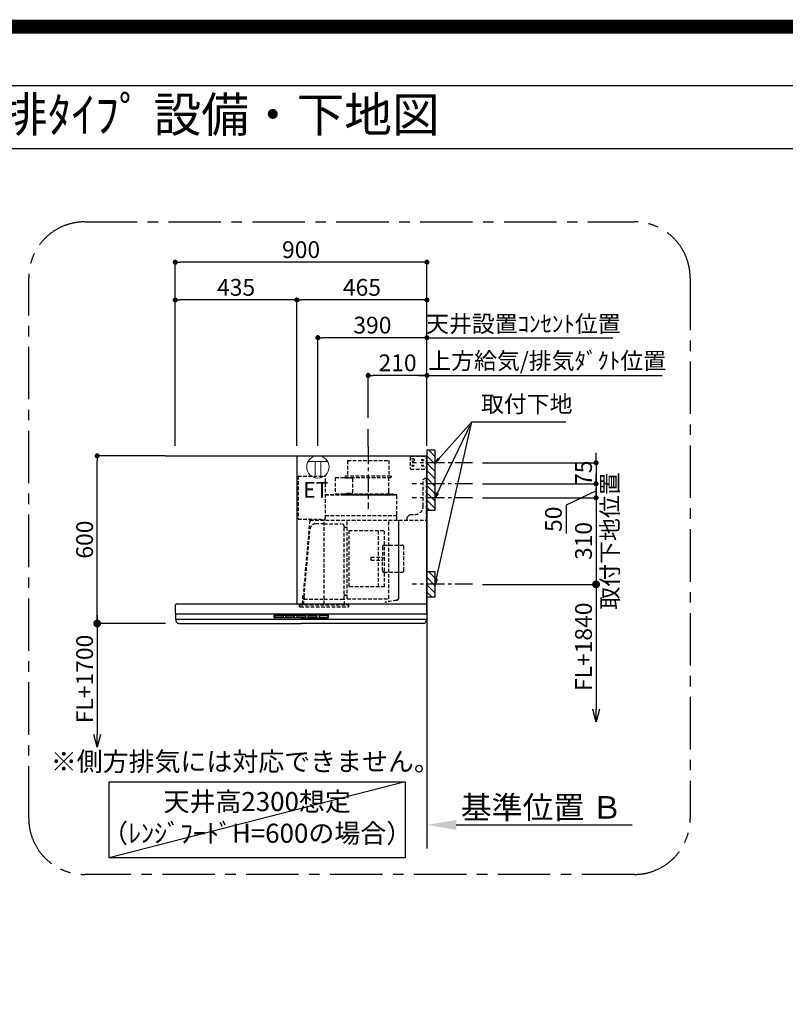
# Model space of a CAD drawing. Extents: x 27948 to 54421, y -11045 to -2175.
# Drawn here: x 48850 to 51589, y -5698 to -2175 of the extents above; entities that cross this region are included whole.
import ezdxf
from ezdxf.enums import TextEntityAlignment as Align

# ---------------------------------------------------------------- set-up
doc = ezdxf.new("R2010")
doc.units = 0
doc.header["$LTSCALE"] = 50
doc.header["$MEASUREMENT"] = 0
doc.linetypes.add('CENTER', pattern=[2, 1.25, -0.25, 0.25, -0.25])
doc.linetypes.add('HIDDEN', pattern=[0.375, 0.25, -0.125])
doc.layers.get('0').update_dxf_attribs({"linetype": 'CONTINUOUS'})
doc.layers.get('DEFPOINTS').update_dxf_attribs({"color": 146, "linetype": 'CONTINUOUS'})
for name, color, linetype in [('111-壁仕上', 3, 'CONTINUOUS'), ('150-機器', 8, 'CONTINUOUS'), ('160-文字', 254, 'CONTINUOUS'), ('166-寸法B', 11, 'CONTINUOUS'), ('180-補助', 161, 'CONTINUOUS'), ('190-図面外枠', 5, 'CONTINUOUS')]:
    doc.layers.add(name, color=color, linetype=linetype)
doc.styles.add('KH001', font='txt')
doc.styles.add('ＭＳ ゴシック', font='txt', dxfattribs={"height": 10})
doc.dimstyles.new('KH1xx030', dxfattribs={"dimscale": 30, "dimtxt": 2, "dimasz": 0.6, "dimexe": 0.3, "dimexo": 1.2, "dimgap": 0.5, "dimtad": 3, "dimdec": 1, "dimdsep": 46, "dimlunit": 6, "dimtxsty": 'KH001', "dimblk": 'DOT', "dimcen": 1, "dimdle": 1, "dimclrd": 256, "dimclre": 256, "dimclrt": 256, "dimadec": 0, "dimazin": 0, "dimtfac": 1, "dimtdec": 1, "dimtix": 1, "dimtmove": 2, "dimatfit": 3, "dimldrblk": 'CLOSEDBLANK', "dimfxl": 1, "dimtolj": 1, "dimtzin": 0, "dimlwd": -1, "dimlwe": -1, "dimarcsym": 0})

# ---------------------------------------------------------------- blocks, each defined once
blk = doc.blocks.new('A$C5D946DDC')
at = {"layer": '190-図面外枠'}
blk.add_line((271, 14349.3), (20519, 14349.3), dxfattribs=at)
at = {"layer": 'DEFPOINTS'}
blk.add_lwpolyline([(0, 0), (20790, 0), (20790, 14700), (0, 14700)], close=True, dxfattribs=at)
blk = doc.blocks.new('_Dot')
at = {"color": 0, "linetype": 'ByBlock', "lineweight": -2}
blk.add_line((-0.5, 0), (-1, 0), dxfattribs=at)
at = {"color": 0, "linetype": 'ByBlock', "const_width": 0.5}
blk.add_lwpolyline([(-0.25, 0, 1), (0.25, 0, 1)], format="xyb", close=True, dxfattribs=at)
blk = doc.blocks.new('*D284')
at = {"layer": '166-寸法B', "transparency": 16777216}
for p, q in [((50911.9, -3742.4), (50911.9, -3724.4)), ((50505.8, -3760.4), (50920.9, -3760.4)), ((50911.9, -3760.4), (50911.9, -3835.4)), ((50505.8, -3835.4), (50920.9, -3835.4)), ((50911.9, -3853.4), (50911.9, -3871.4))]:
    blk.add_line(p, q, dxfattribs=at)
at = {"layer": 'DEFPOINTS', "color": 0, "transparency": 16777216}
for p in [(50469.8, -3760.4), (50469.8, -3835.4), (50911.9, -3835.4)]:
    blk.add_point(p, dxfattribs=at)
at = {"layer": '166-寸法B', "transparency": 16777216, "xscale": 18, "yscale": 18, "zscale": 18}
for p, rotation in [((50911.9, -3760.4), 270), ((50911.9, -3835.4), 90)]:
    blk.add_blockref('_Dot', p, dxfattribs=dict(at, rotation=rotation))
at = {"layer": '166-寸法B', "transparency": 16777216, "insert": (50866.9, -3797.9), "char_height": 60, "attachment_point": 5, "rotation": 90, "style": 'KH001'}
blk.add_mtext('\\A1;75', dxfattribs=at)
blk = doc.blocks.new('_ClosedBlank')
at = {"color": 0, "linetype": 'ByBlock', "lineweight": -2}
for p, q in [((-1, 0.167), (0, 0)), ((-1, 0.167), (-1, -0.167)), ((0, 0), (-1, -0.167))]:
    blk.add_line(p, q, dxfattribs=at)
blk = doc.blocks.new('*D285')
at = {"layer": '166-寸法B', "transparency": 16777216}
for p, q in [((49406.8, -3699.4), (49406.8, -3033.8)), ((50288.8, -3042.8), (49424.8, -3042.8)), ((50306.8, -3699.4), (50306.8, -3033.8))]:
    blk.add_line(p, q, dxfattribs=at)
at = {"layer": 'DEFPOINTS', "color": 0, "transparency": 16777216}
for p in [(49406.8, -3042.8), (49406.8, -3735.4), (50306.8, -3735.4)]:
    blk.add_point(p, dxfattribs=at)
at = {"layer": '166-寸法B', "transparency": 16777216, "xscale": 18, "yscale": 18, "zscale": 18, "rotation": 180}
blk.add_blockref('_Dot', (49406.8, -3042.8), dxfattribs=at)
at = {"layer": '166-寸法B', "transparency": 16777216, "xscale": 18, "yscale": 18, "zscale": 18}
blk.add_blockref('_Dot', (50306.8, -3042.8), dxfattribs=at)
at = {"layer": '166-寸法B', "transparency": 16777216, "insert": (49856.8, -2997.8), "char_height": 60, "attachment_point": 5, "style": 'KH001'}
blk.add_mtext('\\A1;900', dxfattribs=at)
blk = doc.blocks.new('*D286')
at = {"layer": '166-寸法B', "transparency": 16777216}
for p, q in [((50276.8, -3447.8), (51148.5, -3447.8)), ((50306.8, -3699.4), (50306.8, -3438.8))]:
    blk.add_line(p, q, dxfattribs=at)
at = {"layer": 'DEFPOINTS', "color": 0, "transparency": 16777216}
for p in [(51118.5, -3447.8), (51118.5, -3613.6), (50306.8, -3735.4)]:
    blk.add_point(p, dxfattribs=at)
at = {"layer": '166-寸法B', "transparency": 16777216, "insert": (50737, -3395.4), "char_height": 60, "attachment_point": 5, "style": 'KH001'}
blk.add_mtext('\\A1;上方給気/排気ﾀﾞｸﾄ位置', dxfattribs=at)
blk = doc.blocks.new('_None')
blk = doc.blocks.new('*D287')
at = {"layer": '166-寸法B', "transparency": 16777216}
for p, q in [((50096.8, -3599.4), (50096.8, -3438.8)), ((50288.8, -3447.8), (50114.8, -3447.8)), ((50306.8, -3699.4), (50306.8, -3438.8))]:
    blk.add_line(p, q, dxfattribs=at)
at = {"layer": 'DEFPOINTS', "color": 0, "transparency": 16777216}
for p in [(50096.8, -3447.8), (50096.8, -3635.4), (50306.8, -3735.4)]:
    blk.add_point(p, dxfattribs=at)
at = {"layer": '166-寸法B', "transparency": 16777216, "xscale": 18, "yscale": 18, "zscale": 18, "rotation": 180}
blk.add_blockref('_Dot', (50096.8, -3447.8), dxfattribs=at)
at = {"layer": '166-寸法B', "transparency": 16777216, "xscale": 18, "yscale": 18, "zscale": 18}
blk.add_blockref('_Dot', (50306.8, -3447.8), dxfattribs=at)
at = {"layer": '166-寸法B', "transparency": 16777216, "insert": (50201.8, -3402.8), "char_height": 60, "attachment_point": 5, "style": 'KH001'}
blk.add_mtext('\\A1;210', dxfattribs=at)
blk = doc.blocks.new('*D288')
at = {"layer": '166-寸法B', "transparency": 16777216}
for p, q in [((49841.8, -3699.4), (49841.8, -3168.8)), ((50306.8, -3699.4), (50306.8, -3168.8)), ((50288.8, -3177.8), (49859.8, -3177.8))]:
    blk.add_line(p, q, dxfattribs=at)
at = {"layer": 'DEFPOINTS', "color": 0, "transparency": 16777216}
for p in [(49841.8, -3177.8), (49841.8, -3735.4), (50306.8, -3735.4)]:
    blk.add_point(p, dxfattribs=at)
at = {"layer": '166-寸法B', "transparency": 16777216, "xscale": 18, "yscale": 18, "zscale": 18, "rotation": 180}
blk.add_blockref('_Dot', (49841.8, -3177.8), dxfattribs=at)
at = {"layer": '166-寸法B', "transparency": 16777216, "xscale": 18, "yscale": 18, "zscale": 18}
blk.add_blockref('_Dot', (50306.8, -3177.8), dxfattribs=at)
at = {"layer": '166-寸法B', "transparency": 16777216, "insert": (50074.3, -3132.8), "char_height": 60, "attachment_point": 5, "style": 'KH001'}
blk.add_mtext('\\A1;465', dxfattribs=at)
blk = doc.blocks.new('*D289')
at = {"layer": '166-寸法B', "transparency": 16777216}
for p, q in [((49370.8, -3735.4), (49118.6, -3735.4)), ((49127.6, -4317.4), (49127.6, -3753.4)), ((49372.4, -4335.4), (49118.6, -4335.4))]:
    blk.add_line(p, q, dxfattribs=at)
at = {"layer": 'DEFPOINTS', "color": 0, "transparency": 16777216}
for p in [(49127.6, -3735.4), (49406.8, -3735.4), (49408.4, -4335.4)]:
    blk.add_point(p, dxfattribs=at)
at = {"layer": '166-寸法B', "transparency": 16777216, "xscale": 18, "yscale": 18, "zscale": 18}
for p, rotation in [((49127.6, -3735.4), 90), ((49127.6, -4335.4), 270)]:
    blk.add_blockref('_Dot', p, dxfattribs=dict(at, rotation=rotation))
at = {"layer": '166-寸法B', "transparency": 16777216, "insert": (49082.6, -4035.4), "char_height": 60, "attachment_point": 5, "rotation": 90, "style": 'KH001'}
blk.add_mtext('\\A1;600', dxfattribs=at)
blk = doc.blocks.new('*D290')
at = {"layer": '166-寸法B', "transparency": 16777216}
for p, q in [((50306.8, -5026.1), (50306.8, -5053.1)), ((50411.8, -5056.1), (51040.5, -5056.1))]:
    blk.add_line(p, q, dxfattribs=at)
blk.add_solid([(50411.8, -5038.6), (50411.8, -5073.6), (50306.8, -5056.1)], dxfattribs=at)
at = {"layer": 'DEFPOINTS', "color": 0, "transparency": 16777216}
for p in [(50306.8, -5056.1), (51031.5, -5056.1), (51031.5, -5185.5)]:
    blk.add_point(p, dxfattribs=at)
at = {"layer": '166-寸法B', "transparency": 16777216, "insert": (50716.5, -4993.7), "char_height": 81, "attachment_point": 5, "style": 'KH001'}
blk.add_mtext('\\A1;基準位置 Ｂ', dxfattribs=at)
blk = doc.blocks.new('_DotSmall')
at = {"color": 0, "linetype": 'ByBlock', "const_width": 0.5}
blk.add_lwpolyline([(-0.0625, 0, 1), (0.0625, 0, 1)], format="xyb", close=True, dxfattribs=at)
blk = doc.blocks.new('_Open30')
at = {"color": 0, "linetype": 'ByBlock', "lineweight": -2}
for p, q in [((-1, 0.268), (0, 0)), ((0, 0), (-1, -0.268)), ((0, 0), (-1, 0))]:
    blk.add_line(p, q, dxfattribs=at)
blk = doc.blocks.new('*D291')
at = {"layer": '166-寸法B', "transparency": 16777216}
for p, q in [((49127.6, -4305.4), (49127.6, -4732.7)), ((49372.4, -4335.4), (49118.6, -4335.4))]:
    blk.add_line(p, q, dxfattribs=at)
at = {"layer": 'DEFPOINTS', "color": 0, "transparency": 16777216}
for p in [(49408.4, -4335.4), (49127.6, -4777.7), (49408.4, -4777.7)]:
    blk.add_point(p, dxfattribs=at)
at = {"layer": '166-寸法B', "transparency": 16777216, "xscale": 45, "yscale": 45, "zscale": 45}
for name, p, rotation in [('_DotSmall', (49127.6, -4335.4), 90), ('_Open30', (49127.6, -4777.7), 270)]:
    blk.add_blockref(name, p, dxfattribs=dict(at, rotation=rotation))
at = {"layer": '166-寸法B', "transparency": 16777216, "insert": (49082.6, -4534), "char_height": 60, "attachment_point": 5, "rotation": 90, "style": 'KH001'}
blk.add_mtext('\\A1;FL+1700', dxfattribs=at)
blk = doc.blocks.new('*D292')
at = {"layer": '166-寸法B', "transparency": 16777216}
for p, q in [((49406.8, -3699.4), (49406.8, -3168.8)), ((49841.8, -3699.4), (49841.8, -3168.8)), ((49823.8, -3177.8), (49424.8, -3177.8))]:
    blk.add_line(p, q, dxfattribs=at)
at = {"layer": 'DEFPOINTS', "color": 0, "transparency": 16777216}
for p in [(49406.8, -3177.8), (49406.8, -3735.4), (49841.8, -3735.4)]:
    blk.add_point(p, dxfattribs=at)
at = {"layer": '166-寸法B', "transparency": 16777216, "xscale": 18, "yscale": 18, "zscale": 18, "rotation": 180}
blk.add_blockref('_Dot', (49406.8, -3177.8), dxfattribs=at)
at = {"layer": '166-寸法B', "transparency": 16777216, "xscale": 18, "yscale": 18, "zscale": 18}
blk.add_blockref('_Dot', (49841.8, -3177.8), dxfattribs=at)
at = {"layer": '166-寸法B', "transparency": 16777216, "insert": (49624.3, -3132.8), "char_height": 60, "attachment_point": 5, "style": 'KH001'}
blk.add_mtext('\\A1;435', dxfattribs=at)
blk = doc.blocks.new('*D293')
at = {"layer": '166-寸法B', "transparency": 16777216}
for p, q in [((50911.9, -4165.4), (50911.9, -4642.4)), ((50505.8, -4195.4), (50920.9, -4195.4))]:
    blk.add_line(p, q, dxfattribs=at)
at = {"layer": 'DEFPOINTS', "color": 0, "transparency": 16777216}
for p in [(50469.8, -4195.4), (50575.7, -4687.4), (50911.9, -4687.4)]:
    blk.add_point(p, dxfattribs=at)
at = {"layer": '166-寸法B', "transparency": 16777216, "xscale": 45, "yscale": 45, "zscale": 45}
for name, p, rotation in [('_DotSmall', (50911.9, -4195.4), 90), ('_Open30', (50911.9, -4687.4), 270)]:
    blk.add_blockref(name, p, dxfattribs=dict(at, rotation=rotation))
at = {"layer": '166-寸法B', "transparency": 16777216, "insert": (50866.9, -4418.9), "char_height": 60, "attachment_point": 5, "rotation": 90, "style": 'KH001'}
blk.add_mtext('\\A1;FL+1840', dxfattribs=at)
blk = doc.blocks.new('*D294')
at = {"layer": '166-寸法B', "transparency": 16777216}
for p, q in [((50911.9, -3817.4), (50911.9, -3799.4)), ((50505.8, -3835.4), (50920.9, -3835.4)), ((50911.9, -3835.4), (50911.9, -3885.4)), ((50911.9, -3835.4), (50911.9, -3885.4)), ((50911.9, -3860.4), (50804.4, -3911.8)), ((50505.8, -3885.4), (50920.9, -3885.4)), ((50911.9, -3903.4), (50911.9, -3921.4)), ((50804.4, -3911.8), (50804.4, -4013.3))]:
    blk.add_line(p, q, dxfattribs=at)
at = {"layer": 'DEFPOINTS', "color": 0, "transparency": 16777216}
for p in [(50469.8, -3835.4), (50469.8, -3885.4), (50911.9, -3885.4)]:
    blk.add_point(p, dxfattribs=at)
at = {"layer": '166-寸法B', "transparency": 16777216, "xscale": 18, "yscale": 18, "zscale": 18}
for p, rotation in [((50911.9, -3835.4), 270), ((50911.9, -3885.4), 90)]:
    blk.add_blockref('_Dot', p, dxfattribs=dict(at, rotation=rotation))
at = {"layer": '166-寸法B', "transparency": 16777216, "insert": (50759.4, -3962.5), "char_height": 60, "attachment_point": 5, "rotation": 90, "style": 'KH001'}
blk.add_mtext('\\A1;50', dxfattribs=at)
blk = doc.blocks.new('*D295')
at = {"layer": '166-寸法B', "transparency": 16777216}
for p, q in [((50911.9, -3867.4), (50911.9, -3849.4)), ((50505.8, -3885.4), (50920.9, -3885.4)), ((50911.9, -3885.4), (50911.9, -4195.4)), ((50505.8, -4195.4), (50920.9, -4195.4)), ((50911.9, -4213.4), (50911.9, -4231.4))]:
    blk.add_line(p, q, dxfattribs=at)
at = {"layer": 'DEFPOINTS', "color": 0, "transparency": 16777216}
for p in [(50469.8, -3885.4), (50469.8, -4195.4), (50911.9, -4195.4)]:
    blk.add_point(p, dxfattribs=at)
at = {"layer": '166-寸法B', "transparency": 16777216, "xscale": 18, "yscale": 18, "zscale": 18}
for p, rotation in [((50911.9, -3885.4), 270), ((50911.9, -4195.4), 90)]:
    blk.add_blockref('_Dot', p, dxfattribs=dict(at, rotation=rotation))
at = {"layer": '166-寸法B', "transparency": 16777216, "char_height": 60, "attachment_point": 5, "rotation": 90, "style": 'KH001'}
for s, insert in [('\\A1;取付下地位置', (50961.3, -4040.4)), ('\\A1;310', (50866.9, -4040.4))]:
    blk.add_mtext(s, dxfattribs=dict(at, insert=insert))
blk = doc.blocks.new('*D296')
at = {"layer": '166-寸法B', "transparency": 16777216}
for p, q in [((49916.8, -3699.4), (49916.8, -3303.9)), ((50306.8, -3699.4), (50306.8, -3303.9)), ((50288.8, -3312.9), (49934.8, -3312.9))]:
    blk.add_line(p, q, dxfattribs=at)
at = {"layer": 'DEFPOINTS', "color": 0, "transparency": 16777216}
for p in [(49916.8, -3312.9), (49916.8, -3735.4), (50306.8, -3735.4)]:
    blk.add_point(p, dxfattribs=at)
at = {"layer": '166-寸法B', "transparency": 16777216, "xscale": 18, "yscale": 18, "zscale": 18, "rotation": 180}
blk.add_blockref('_Dot', (49916.8, -3312.9), dxfattribs=at)
at = {"layer": '166-寸法B', "transparency": 16777216, "xscale": 18, "yscale": 18, "zscale": 18}
blk.add_blockref('_Dot', (50306.8, -3312.9), dxfattribs=at)
at = {"layer": '166-寸法B', "transparency": 16777216, "insert": (50111.8, -3267.9), "char_height": 60, "attachment_point": 5, "style": 'KH001'}
blk.add_mtext('\\A1;390', dxfattribs=at)
blk = doc.blocks.new('*D297')
at = {"layer": '166-寸法B', "transparency": 16777216}
for p, q in [((50306.8, -3699.4), (50306.8, -3303.9)), ((50306.8, -3312.9), (50288.8, -3312.9)), ((50306.8, -3312.9), (50953.8, -3312.9)), ((50953.8, -3312.9), (50971.8, -3312.9))]:
    blk.add_line(p, q, dxfattribs=at)
at = {"layer": 'DEFPOINTS', "color": 0, "transparency": 16777216}
for p in [(50953.8, -3312.9), (50953.8, -3713.3), (50306.8, -3735.4)]:
    blk.add_point(p, dxfattribs=at)
at = {"layer": '166-寸法B', "transparency": 16777216, "insert": (50651.7, -3263.3), "char_height": 60, "attachment_point": 5, "style": 'KH001'}
blk.add_mtext('\\A1;天井設置ｺﾝｾﾝﾄ位置', dxfattribs=at)
blk = doc.blocks.new('ｺﾝｾﾝﾄ 展開用')
at = {"layer": '160-文字', "color": 4, "linetype": 'Continuous', "lineweight": 20}
for p, q in [((-20, 34.6), (-20, -34.6)), ((38.7, 10), (-20, 10)), ((38.7, -10), (-20, -10))]:
    blk.add_line(p, q, dxfattribs=at)
blk.add_circle((0, 0), 40, dxfattribs=at)
blk = doc.blocks.new('SBLRF-3R-9016VR_S')
at = {"layer": '150-機器', "color": 6, "linetype": 'Continuous'}
for p, q in [((-465, 0), (0, 0)), ((-465, 0), (-465, -530)), ((0, -50), (0, 0)), ((-1.2, 0), (0, 0)), ((0, -529.4), (0, -50)), ((-899, -564.2), (-899, -533)), ((-896, -530), (-0.6, -530)), ((-0.6, -529.4), (-0.6, -530)), ((-0.6, -529.4), (0, -529.4)), ((0, -564.2), (0, -533)), ((-899, -565.5), (-899, -584.5)), ((-898.5, -565), (-449.5, -565)), ((-898.5, -585), (-0.5, -585)), ((-898, -585.8), (-898, -585)), ((-895.1, -595.3), (-896.7, -592)), ((-449.5, -565), (-0.5, -565)), ((-3.9, -595.3), (-2.3, -592)), ((-1, -585.8), (-1, -585)), ((0, -565.5), (0, -584.5)), ((-887.8, -600), (-449.5, -600)), ((-11.2, -600), (-449.5, -600))]:
    blk.add_line(p, q, dxfattribs=at)
at = {"layer": '150-機器', "color": 161, "linetype": 'CENTER'}
blk.add_line((-210, 32.6), (-210, -189.4), dxfattribs=at)
at = {"layer": '150-機器', "linetype": 'HIDDEN'}
for p, q in [((-283.9, -17.4), (-136.1, -17.4)), ((-283.9, -17.4), (-283.9, -71.4)), ((-136.1, -17.4), (-136.1, -71.4)), ((-60, -4), (-58, -2)), ((-60, -4), (-60, -46)), ((-58, -2), (0, -2)), ((-1.2, -48), (-1.2, -2)), ((-60, -46), (-58, -48)), ((-58, -48), (0, -48)), ((-461, -72.5), (-363.6, -72.5)), ((-461, -72.5), (-461, -226.5)), ((-363.1, -224.5), (-363.1, -73)), ((-327.9, -78.9), (-327.9, -135.9)), ((-327.3, -78.3), (-295.5, -78.3)), ((-295.5, -78.9), (-295.5, -78.3)), ((-295.5, -78.9), (-268.8, -78.9)), ((-292.5, -71.4), (-292.5, -75.4)), ((-292.5, -71.4), (-127.5, -71.4)), ((-290.5, -77.4), (-129.5, -77.4)), ((-282.2, -77.4), (-282.2, -78.9)), ((-265.8, -81.9), (-265.8, -131.1)), ((-137.8, -77.4), (-137.8, -128.6)), ((-127.5, -71.4), (-127.5, -75.4)), ((-13, -85), (-8, -80)), ((-13, -180), (-13, -85)), ((-8, -80), (-1, -80)), ((-1, -228.8), (-1, -80)), ((-363.1, -139.4), (-108.1, -139.4)), ((-108.1, -140), (-363.1, -140)), ((-327.3, -136.5), (-298, -136.5)), ((-298, -136.4), (-298, -139.4)), ((-298, -136.4), (-122, -136.4)), ((-298, -139.4), (-122, -139.4)), ((-286.4, -134.1), (-268.8, -134.1)), ((-286.4, -136.4), (-286.4, -134.1)), ((-122, -136.4), (-122, -139.4)), ((-108.1, -230), (-108.1, -140)), ((-107.5, -141.4), (-107.5, -140)), ((-107.5, -230), (-107.5, -141.4)), ((-71, -220), (-61, -210)), ((-61, -210), (-43, -210)), ((-461, -226.5), (-378.1, -226.5)), ((-419.1, -230.7), (-442.1, -494)), ((-439.1, -226.5), (-439.6, -226.5)), ((-418.3, -230), (-0.8, -230)), ((-367.5, -243.2), (-397.6, -243.2)), ((-378.1, -230), (-378.1, -226.5)), ((-378.1, -229.5), (-365.6, -229.5)), ((-367.5, -530.8), (-367.5, -236.8)), ((-367.5, -243.2), (-306.1, -243.2)), ((-365.6, -225), (-363.6, -225)), ((-365.6, -230), (-365.6, -225)), ((-363.1, -213.6), (-108.1, -213.6)), ((-285.7, -510.7), (-285.7, -230)), ((-135.7, -510.7), (-135.7, -230)), ((-100.7, -500.8), (-100.7, -230)), ((-99.9, -507.4), (-99.9, -230)), ((-71, -230), (-71, -220)), ((-439.3, -505.6), (-418.1, -262)), ((-295.5, -363.8), (-295.5, -253.8)), ((-289.1, -256.1), (-294.1, -256.1)), ((-279.3, -267.2), (-279.3, -469.2)), ((-279.3, -267.2), (-151.3, -267.2)), ((-173.3, -469.2), (-173.3, -267.2)), ((-151.3, -469.2), (-151.3, -267.2)), ((-159, -325.6), (-159, -368.2)), ((-153, -319.6), (-88.6, -319.6)), ((-82.6, -410.8), (-82.6, -325.6)), ((-295.5, -513.6), (-295.5, -363.8)), ((-199.5, -363.2), (-159, -363.2)), ((-199.5, -373.2), (-199.5, -363.2)), ((-199.5, -373.2), (-159, -373.2)), ((-159, -410.8), (-159, -368.2)), ((-153, -416.8), (-88.6, -416.8)), ((-151.3, -469.2), (-279.3, -469.2)), ((-445.2, -530), (-442.1, -494)), ((-440.6, -533.8), (-440.6, -514.6)), ((-440.3, -514.1), (-439.5, -513.6)), ((-439.5, -513.6), (-439.5, -509.9)), ((-439.5, -513.6), (-367.5, -513.6)), ((-367.5, -513.6), (-295.5, -513.6)), ((-294.7, -514.1), (-295.5, -513.6)), ((-294.4, -533.8), (-294.4, -514.6)), ((-294.1, -498.3), (-289.1, -498.3)), ((-285.1, -511.3), (-136.3, -511.3)), ((-108.3, -516.5), (-149.3, -523.7)), ((-149.3, -523.7), (-149.1, -524.5)), ((-108.2, -517.3), (-149.1, -524.5)), ((-100.7, -507.4), (-100.7, -500.8)), ((-455.9, -537.8), (-455.9, -533.8)), ((-455.9, -533.8), (-279.1, -533.8)), ((-452.9, -540.8), (-282.1, -540.8)), ((-279.1, -537.8), (-279.1, -533.8))]:
    blk.add_line(p, q, dxfattribs=at)
at = {"layer": '150-機器', "linetype": 'Continuous'}
for p, q in [((-546.5, -578.5), (-546.5, -571.5)), ((-545, -570), (-449.5, -570)), ((-449.5, -580), (-545, -580)), ((-544.5, -576.6), (-544.5, -573.6)), ((-542.5, -571.6), (-516.5, -571.6)), ((-516.5, -578.6), (-542.5, -578.6)), ((-514.5, -573.6), (-514.5, -576.6)), ((-504.5, -576.6), (-504.5, -573.6)), ((-502.5, -571.6), (-476.5, -571.6)), ((-476.5, -578.6), (-502.5, -578.6)), ((-474.5, -573.6), (-474.5, -576.6)), ((-464.5, -576.6), (-464.5, -573.6)), ((-462.5, -571.6), (-436.5, -571.6)), ((-436.5, -578.6), (-462.5, -578.6)), ((-354, -570), (-449.5, -570)), ((-449.5, -580), (-354, -580)), ((-434.5, -573.6), (-434.5, -576.6)), ((-424.5, -576.6), (-424.5, -573.6)), ((-422.5, -571.6), (-396.5, -571.6)), ((-396.5, -578.6), (-422.5, -578.6)), ((-394.5, -573.6), (-394.5, -576.6)), ((-384.5, -576.6), (-384.5, -573.6)), ((-356.5, -571.6), (-382.5, -571.6)), ((-356.5, -578.6), (-382.5, -578.6)), ((-354.5, -573.6), (-354.5, -576.6)), ((-352.5, -578.5), (-352.5, -571.5))]:
    blk.add_line(p, q, dxfattribs=at)
at = {"layer": '150-機器', "linetype": 'HIDDEN'}
for centre, radius in [((-50, -15), 5), ((-50, -35), 3.01), ((-50, -35), 1.81), ((-15, -15), 3.01), ((-15, -35), 3.01), ((-15, -15), 1.81), ((-15, -35), 1.81)]:
    blk.add_circle(centre, radius, dxfattribs=at)
for centre, radius, start, end in [((-363.6, -73), 0.5, 360, 90), ((-327.3, -78.9), 0.6, 90, 180), ((-290.5, -75.4), 2, 180, 270), ((-268.8, -81.9), 3, 360, 90), ((-129.5, -75.4), 2, 270, 360), ((-327.3, -135.9), 0.6, 180, 270), ((-268.8, -131.1), 3, 270, 360), ((-127.8, -128.6), 10, 180, 231.2606), ((-108.1, -140), 0.6, 360, 90), ((-43, -180), 30, 270, 360), ((-418.3, -230.8), 0.8, 90, 175), ((-397.6, -263.8), 20.6, 90, 175.0209), ((-363.6, -224.5), 0.5, 270, 360), ((-306.1, -253.8), 10.6, 360, 90), ((-2.2, -228.8), 1.2, 270, 360), ((-0.8, -230.8), 0.8, 360, 90), ((-294.1, -254.7), 1.4, 180, 270), ((-289.1, -259.7), 3.6, 360, 90), ((-153, -325.6), 6, 90, 180), ((-88.6, -325.6), 6, 360, 90), ((-153, -410.8), 6, 180, 270), ((-88.6, -410.8), 6, 270, 360), ((-440, -514.6), 0.6, 120, 180), ((-388.9, -510), 50.6, 175.0209, 180), ((-294.1, -499.7), 1.4, 90, 180), ((-295, -514.6), 0.6, 360, 60), ((-289.1, -494.7), 3.6, 270, 340.8119), ((-285.1, -510.7), 0.6, 180, 270), ((-136.3, -510.7), 0.6, 270, 360), ((-109.9, -507.4), 9.2, 280, 360), ((-109.9, -507.4), 10, 280, 360), ((-452.9, -537.8), 3, 180, 270), ((-282.1, -537.8), 3, 270, 360)]:
    blk.add_arc(centre, radius, start, end, dxfattribs=at)
at = {"layer": '150-機器', "color": 6, "linetype": 'Continuous'}
for centre, radius, start, end in [((-896, -533), 3, 90, 180), ((-3, -533), 3, 360, 90), ((-898.2, -564.2), 0.8, 180, 270), ((-898.5, -565.5), 0.5, 90, 180), ((-898.5, -584.5), 0.5, 180, 270), ((-883, -585.8), 15, 180, 204.4442), ((-887.8, -592), 8, 204.444, 270), ((-11.2, -592), 8, 270, 335.556), ((-16, -585.8), 15, 335.5558, 360), ((-0.8, -564.2), 0.8, 270, 360), ((-0.5, -565.5), 0.5, 360, 90), ((-0.5, -584.5), 0.5, 270, 360)]:
    blk.add_arc(centre, radius, start, end, dxfattribs=at)
at = {"layer": '150-機器', "linetype": 'Continuous'}
for centre, radius, start, end in [((-545, -571.5), 1.5, 90, 180), ((-545, -578.5), 1.5, 180, 270), ((-542.5, -573.6), 2, 90, 180), ((-542.5, -576.6), 2, 180, 270), ((-516.5, -573.6), 2, 0, 90), ((-516.5, -576.6), 2, 270, 0), ((-502.5, -573.6), 2, 90, 180), ((-502.5, -576.6), 2, 180, 270), ((-476.5, -573.6), 2, 0, 90), ((-476.5, -576.6), 2, 270, 0), ((-462.5, -573.6), 2, 90, 180), ((-462.5, -576.6), 2, 180, 270), ((-436.5, -573.6), 2, 0, 90), ((-436.5, -576.6), 2, 270, 0), ((-422.5, -573.6), 2, 90, 180), ((-422.5, -576.6), 2, 180, 270), ((-396.5, -573.6), 2, 0, 90), ((-396.5, -576.6), 2, 270, 0), ((-382.5, -573.6), 2, 90, 180), ((-382.5, -576.6), 2, 180, 270), ((-356.5, -573.6), 2, 0, 90), ((-356.5, -576.6), 2, 270, 0), ((-354, -571.5), 1.5, 0, 90), ((-354, -578.5), 1.5, 270, 0)]:
    blk.add_arc(centre, radius, start, end, dxfattribs=at)

msp = doc.modelspace()

# ---------------------------------------------------------------- hatches: boundary and pattern name
at = {"layer": '180-補助'}
h = msp.add_hatch(dxfattribs=at)
h.set_pattern_fill('ANSI31', color=256, scale=150, angle=180, style=0)
h.set_pattern_definition([(135, (507114.897, -3902.612), (13.25825215, 13.25825215), [])])
h.paths.add_polyline_path([(50306.82, -3930.37), (50336.82, -3930.37), (50336.82, -3715.37), (50306.82, -3715.37)])
h = msp.add_hatch(dxfattribs=at)
h.set_pattern_fill('ANSI31', color=256, scale=150, angle=180, style=0)
h.set_pattern_definition([(135, (507114.897, -4337.612), (13.25825215, 13.25825215), [])])
h.paths.add_polyline_path([(50306.82, -4240.37), (50336.82, -4240.37), (50336.82, -4150.37), (50306.82, -4150.37)])

# ---------------------------------------------------------------- linework, layer by layer
at = {"layer": '111-壁仕上', "ltscale": 2}
for p, q in [((49370.82, -3735.37), (50306.82, -3735.37)), ((50306.82, -3735.37), (50306.82, -5140.61))]:
    msp.add_line(p, q, dxfattribs=at)
at = {"layer": '150-機器', "linetype": 'CENTER'}
msp.add_line((50096.82, -3702.77), (50096.82, -3635.37), dxfattribs=at)
at = {"layer": '150-機器', "color": 253, "linetype": 'Continuous'}
for points in [[(50306.82, -3930.37), (50336.82, -3930.37), (50336.82, -3715.37), (50306.82, -3715.37)], [(50306.82, -4240.37), (50336.82, -4240.37), (50336.82, -4150.37), (50306.82, -4150.37)]]:
    msp.add_lwpolyline(points, close=True, dxfattribs=at)
at = {"layer": '160-文字'}
msp.add_lwpolyline([(49170.92, -4902.65), (50228.49, -4902.65), (50228.49, -5173.64), (49170.92, -5173.64)], close=True, dxfattribs=at)
at = {"layer": '180-補助', "linetype": 'CENTER'}
for p, q in [((50469.77, -3760.37), (50254.04, -3760.37)), ((50469.77, -3835.37), (50254.04, -3835.37)), ((50469.77, -3885.37), (50254.04, -3885.37)), ((50469.77, -4195.37), (50254.04, -4195.37))]:
    msp.add_line(p, q, dxfattribs=at)
at = {"layer": '180-補助', "linetype": 'CENTER', "ltscale": 3}
msp.add_lwpolyline([(48882.83, -5033.37), (48882.83, -3098.37, -0.4142136), (49082.83, -2898.37), (51048.11, -2898.37, -0.4142136), (51248.11, -3098.37), (51248.11, -5033.37, -0.4142136), (51048.11, -5233.37), (49082.83, -5233.37, -0.4142136)], format="xyb", close=True, dxfattribs=at)
at = {"layer": '190-図面外枠'}
msp.add_lwpolyline([(42084.55, -2636.44), (54233.37, -2636.44)], dxfattribs=at)
at = {"layer": 'DEFPOINTS'}
msp.add_line((50228.49, -4902.65), (49170.92, -5173.64), dxfattribs=at)
at = {"layer": 'DEFPOINTS', "color": 1, "const_width": 50}
msp.add_lwpolyline([(41921.96, -11020), (54395.95, -11020), (54395.95, -2200), (41921.96, -2200)], close=True, dxfattribs=at)

# ---------------------------------------------------------------- block references
at = {"layer": '150-機器', "color": 4}
msp.add_blockref('SBLRF-3R-9016VR_S', (50306.82, -3735.37), dxfattribs=at)
at = {"layer": '160-文字', "xscale": -1, "rotation": 89.99999999999991}
msp.add_blockref('ｺﾝｾﾝﾄ 展開用', (49916.82, -3775.37), dxfattribs=at)
at = {"layer": '190-図面外枠', "xscale": 0.6000000000058208, "yscale": 0.6000000000058208, "zscale": 0.6000000000058208}
msp.add_blockref('A$C5D946DDC', (41921.96, -11020), dxfattribs=at)

# ---------------------------------------------------------------- texts
at = {"layer": '160-文字', "style": 'KH001'}
msp.add_text('ｷｯﾁﾝ ﾎﾟﾎﾟﾗｰﾄ 間口3600 L(左ｼﾝｸ) 加熱機器側面壁 深型食洗機 ｼﾙﾊﾞｰ塗装ﾚﾝｼﾞﾌｰﾄﾞ 同時給排ﾀｲﾌﾟ 設備・下地図', height=125, dxfattribs=at).set_placement((42212.79, -2514.44), align=Align.MIDDLE_LEFT)
for s, insert, char_height, attachment_point in [('取付下地', (50500.15, -3598.8), 60, 7), ('※側方排気には対応できません。', (49657.35, -4838.2), 68, 5), ('天井高2300想定\\P（ﾚﾝｼﾞﾌｰﾄﾞH=600の場合）', (49699.7, -5038.15), 68, 5)]:
    msp.add_mtext(s, dxfattribs=dict(at, insert=insert, char_height=char_height, attachment_point=attachment_point))
at = {"layer": '160-文字', "color": 4, "lineweight": 0, "insert": (49954.66, -3828.91), "char_height": 56, "attachment_point": 3, "line_spacing_factor": 0.782827, "style": 'ＭＳ ゴシック'}
msp.add_mtext('ET', dxfattribs=at)

# ---------------------------------------------------------------- dimensions: what is measured, and where the dimension line sits
at = {"layer": '166-寸法B'}
for base, p1, p2, angle, picture, middle in [((49406.82, -3042.83), (50306.82, -3735.37), (49406.82, -3735.37), 180, '*D285', (49856.82, -2997.83)), ((49841.78, -3177.83), (50306.82, -3735.37), (49841.78, -3735.37), 180, '*D288', (50074.3, -3132.83)), ((49916.82, -3312.87), (50306.82, -3735.37), (49916.82, -3735.37), 180, '*D296', (50111.82, -3267.87)), ((50096.82, -3447.83), (50306.82, -3735.37), (50096.82, -3635.37), 180, '*D287', (50201.82, -3402.83)), ((49127.6, -3735.37), (49408.42, -4335.37), (49406.82, -3735.37), 90, '*D289', (49082.6, -4035.37)), ((50911.88, -3835.37), (50469.77, -3760.37), (50469.77, -3835.37), 90, '*D284', (50866.88, -3797.87))]:
    dim = msp.add_linear_dim(base=base, p1=p1, p2=p2, angle=angle, dimstyle='KH1xx030', dxfattribs=at)
    dim.commit()
    dim.dimension.update_dxf_attribs({"geometry": picture, "text_midpoint": middle})
dim = msp.add_linear_dim(base=(49406.82, -3177.83), p1=(49841.78, -3735.37), p2=(49406.82, -3735.37), dimstyle='KH1xx030', dxfattribs=at)
dim.commit()
dim.dimension.update_dxf_attribs({"geometry": '*D292', "text_midpoint": (49624.3, -3132.83)})
for base, p1, p2, text, override, picture, middle in [((50953.83, -3312.87), (50306.82, -3735.37), (50953.83, -3713.34), '天井設置ｺﾝｾﾝﾄ位置', {"dimblk1": 'None', "dimblk2": 'None', "dimsah": 1, "dimse2": 1}, '*D297', (50651.68, -3263.31)), ((51118.45, -3447.83), (50306.82, -3735.37), (51118.45, -3613.57), '上方給気/排気ﾀﾞｸﾄ位置', {"dimblk1": 'None', "dimblk2": 'None', "dimsah": 1, "dimse2": 1}, '*D286', (50736.97, -3395.36)), ((51031.55, -5056.14), (50306.82, -5056.14), (51031.55, -5185.55), '基準位置 Ｂ', {"dimtxt": 2.7, "dimasz": 3.5, "dimexe": 0.1, "dimexo": 1, "dimblk2": 'None', "dimsah": 1, "dimdle": 0.3, "dimse2": 1}, '*D290', (50716.46, -4993.65))]:
    dim = msp.add_linear_dim(base=base, p1=p1, p2=p2, angle=180, text=text, dimstyle='KH1xx030', override=override, dxfattribs=at)
    dim.commit()
    dim.dimension.update_dxf_attribs({"geometry": picture, "text_midpoint": middle, "dimtype": 128})
dim = msp.add_linear_dim(base=(50911.88, -4195.37), p1=(50469.77, -3885.37), p2=(50469.77, -4195.37), angle=90, dimstyle='KH1xx030', override={"dimpost": '\\X取付下地位置'}, dxfattribs=at)
dim.commit()
dim.dimension.update_dxf_attribs({"geometry": '*D295', "text_midpoint": (50911.88, -4040.37)})
dim = msp.add_linear_dim(base=(50911.88, -3885.37), p1=(50469.77, -3835.37), p2=(50469.77, -3885.37), angle=90, dimstyle='KH1xx030', override={"dimtmove": 1}, dxfattribs=at)
dim.commit()
dim.dimension.update_dxf_attribs({"geometry": '*D294', "text_midpoint": (50804.38, -3926.75), "dimtype": 128})
for base, p1, p2, text, picture, middle in [((50911.88, -4687.4), (50469.77, -4195.37), (50575.67, -4687.4), 'FL+1840', '*D293', (50866.88, -4418.89)), ((49127.6, -4777.69), (49408.42, -4335.37), (49408.42, -4777.69), 'FL+1700', '*D291', (49082.6, -4534.03))]:
    dim = msp.add_linear_dim(base=base, p1=p1, p2=p2, angle=90, text=text, dimstyle='KH1xx030', override={"dimasz": 1.5, "dimblk1": 'DotSmall', "dimblk2": 'Open30', "dimsah": 1, "dimse2": 1}, dxfattribs=at)
    dim.commit()
    dim.dimension.update_dxf_attribs({"geometry": picture, "text_midpoint": middle})

# ---------------------------------------------------------------- leaders
at = {"layer": '160-文字', "annotation_type": 0, "has_hookline": 1, "hookline_direction": 0, "text_width": 303.96}
msp.add_leader([(50336.82, -3885.37), (50467.15, -3613.8), (50485.15, -3613.8)], dimstyle='KH1xx030', override={"dimgap": 0.5, "dimtad": 1}, dxfattribs=at)
at = {"layer": '160-文字'}
for points in [[(50336.82, -3760.37), (50467.15, -3613.8)], [(50336.82, -4195.37), (50467.15, -3613.8)]]:
    msp.add_leader(points, dimstyle='KH1xx030', override={"dimgap": 0.5, "dimtad": 1}, dxfattribs=at)

doc.saveas('drawing.dxf')
